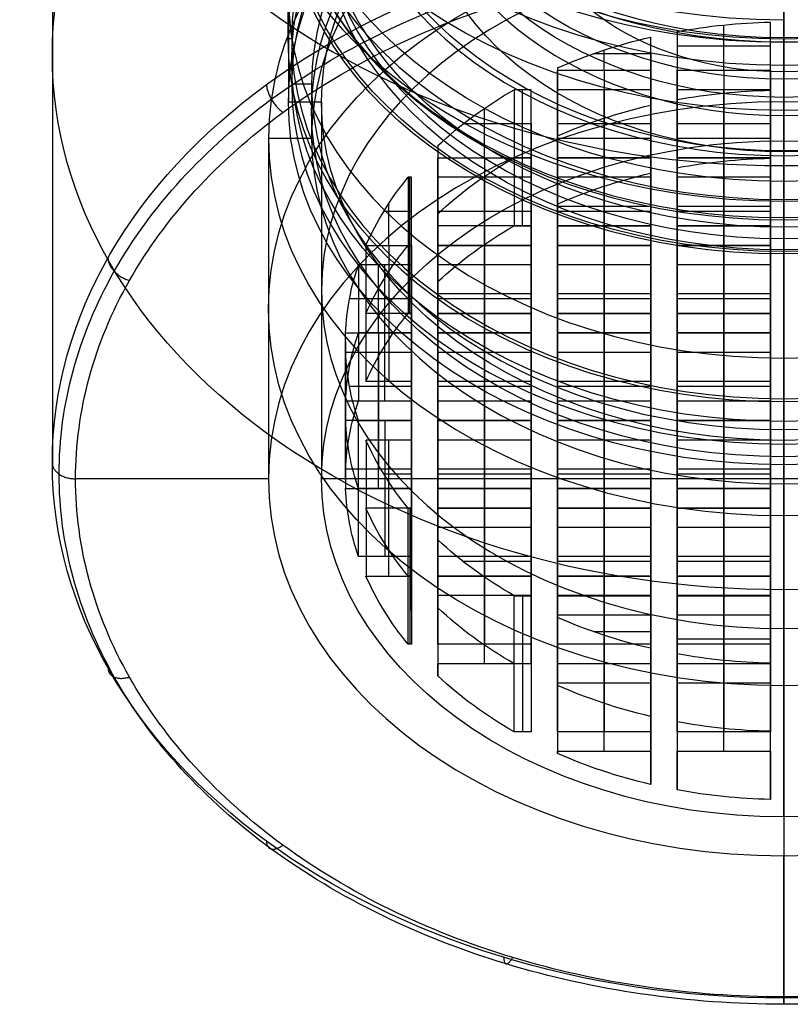
# Model space of a CAD drawing. Units: millimetres. Extents: x -165 to 165, y -158 to 24.
# Drawn here: x -11 to 0, y -158 to -143 of the extents above; entities that cross this region are included whole.
import ezdxf

# ---------------------------------------------------------------- set-up
doc = ezdxf.new("R2010")
doc.units = ezdxf.units.MM
doc.header["$MEASUREMENT"] = 0
doc.layers.add('Predefinito', color=7, linetype='Continuous', true_color=0x000000)

# ---------------------------------------------------------------- blocks, each defined once
blk = doc.blocks.new('10RX01260YY')
at = {"layer": 'Predefinito'}
for p, q in [((0, 7.45), (0, 7.45, 4.7)), ((0, 6.95, 4.7), (0, 7.45, 4.7)), ((0, 6.593, 13), (0, 6.95, 13)), ((0, 6.95, 4.7), (0, 6.95, 13)), ((-0.9, 5.6, 10), (-0.9, 6.531, 10)), ((-0.2, 6.59, 13), (-0.2, 6.59, 10)), ((-0.2, 5.6, 11.5), (-0.2, 6.59, 11.5)), ((-0.022, 6.593, 10), (-0.022, 6.593, 13)), ((0.017, 6.593, 10), (-0.017, 6.593, 10)), ((0, 6.593, 10), (0, 6.593, 13)), ((0, 6.593, 10), (0, 6.593, 13)), ((0, 6.593, 10), (0, 6.593, 10)), ((0, -6.593, 13), (0, 6.593, 13)), ((0.022, 6.593, 13), (0.022, 6.593, 10)), ((0.2, 6.59, 10), (0.2, 6.59, 13)), ((0.2, 5.6, 11.5), (0.2, 6.59, 11.5)), ((0.9, 5.6, 10), (0.9, 6.531, 10)), ((-1.6, 6.396, 10), (-1.6, 6.396, 13)), ((-1.6, 5.6, 11.5), (-1.6, 6.396, 11.5)), ((1.6, 6.396, 13), (1.6, 6.396, 10)), ((1.6, 5.6, 11.5), (1.6, 6.396, 11.5)), ((-2, 6.282, 13), (-2, 6.282, 10)), ((-2, 5.6, 11.5), (-2, 6.282, 11.5)), ((2, 6.282, 10), (2, 6.282, 13)), ((2, 5.6, 11.5), (2, 6.282, 11.5)), ((-0.2, 6.095, 10), (-1.6, 6.095, 10)), ((-0.2, 6.095, 10), (-0.2, 6.095, 13)), ((1.6, 6.095, 10), (0.2, 6.095, 10)), ((0.2, 6.095, 13), (0.2, 6.095, 10)), ((-2, 5.941, 10), (-2.858, 5.941, 10)), ((-2.7, 5.6, 10), (-2.7, 6.015, 10)), ((-2, 5.941, 10), (-2, 5.941, 13)), ((-1.6, 5.998, 13), (-1.6, 5.998, 10)), ((1.6, 5.998, 10), (1.6, 5.998, 13)), ((2.858, 5.941, 10), (2, 5.941, 10)), ((2, 5.941, 13), (2, 5.941, 10)), ((2.7, 5.6, 10), (2.7, 6.015, 10)), ((-3.4, 5.649, 10), (-3.4, 5.649, 13)), ((-3.4, 5.6, 11.5), (-3.4, 5.649, 11.5)), ((3.4, 5.649, 13), (3.4, 5.649, 10)), ((3.4, 5.6, 11.5), (3.4, 5.649, 11.5)), ((-3.4, 5.624, 13), (-3.4, 5.624, 10)), ((-3.4, 5.6, 11.5), (-2, 5.6, 11.5)), ((-2.7, 5.6, 13), (-2.7, 5.6, 10)), ((-1.6, 5.6, 11.5), (-0.2, 5.6, 11.5)), ((-0.9, 5.6, 13), (-0.9, 5.6, 10)), ((0.2, 5.6, 11.5), (1.6, 5.6, 11.5)), ((0.9, 5.6, 13), (0.9, 5.6, 10)), ((2, 5.6, 11.5), (3.4, 5.6, 11.5)), ((2.7, 5.6, 13), (2.7, 5.6, 10)), ((3.4, 5.624, 10), (3.4, 5.624, 13)), ((-3.8, 5.2, 11.5), (-4.053, 5.2, 11.5)), ((-3.927, 5.2, 10), (-3.927, 5.2, 13)), ((-3.8, 3.8, 11.5), (-3.8, 5.2, 11.5)), ((-2, 5.2, 11.5), (-3.4, 5.2, 11.5)), ((-3.4, 3.8, 11.5), (-3.4, 5.2, 11.5)), ((-2.7, 3.8, 10), (-2.7, 5.2, 10)), ((-2.7, 5.2, 10), (-2.7, 5.2, 13)), ((-2, 3.8, 11.5), (-2, 5.2, 11.5)), ((-0.2, 5.2, 11.5), (-1.6, 5.2, 11.5)), ((-1.6, 3.8, 11.5), (-1.6, 5.2, 11.5)), ((-0.9, 3.8, 10), (-0.9, 5.2, 10)), ((-0.9, 5.2, 10), (-0.9, 5.2, 13)), ((-0.2, 3.8, 11.5), (-0.2, 5.2, 11.5)), ((1.6, 5.2, 11.5), (0.2, 5.2, 11.5)), ((0.2, 3.8, 11.5), (0.2, 5.2, 11.5)), ((0.9, 3.8, 10), (0.9, 5.2, 10)), ((0.9, 5.2, 10), (0.9, 5.2, 13)), ((1.6, 3.8, 11.5), (1.6, 5.2, 11.5)), ((3.4, 5.2, 11.5), (2, 5.2, 11.5)), ((2, 3.8, 11.5), (2, 5.2, 11.5)), ((2.7, 3.8, 10), (2.7, 5.2, 10)), ((2.7, 5.2, 10), (2.7, 5.2, 13)), ((3.4, 3.8, 11.5), (3.4, 5.2, 11.5)), ((4.053, 5.2, 11.5), (3.8, 5.2, 11.5)), ((3.8, 3.8, 11.5), (3.8, 5.2, 11.5)), ((3.927, 5.2, 10), (3.927, 5.2, 13)), ((4.053, 5.2, 10), (4.053, 5.2, 13)), ((-4.5, 3.8, 10), (-4.5, 4.818, 10)), ((4.5, 3.8, 10), (4.5, 4.818, 10)), ((-3.8, 4.5, 10), (-4.818, 4.5, 10)), ((-3.8, 4.5, 10), (-3.8, 4.5, 13)), ((-2, 4.5, 10), (-3.4, 4.5, 10)), ((-3.4, 4.5, 13), (-3.4, 4.5, 10)), ((-2, 4.5, 10), (-2, 4.5, 13)), ((-0.2, 4.5, 10), (-1.6, 4.5, 10)), ((-1.6, 4.5, 13), (-1.6, 4.5, 10)), ((-0.2, 4.5, 10), (-0.2, 4.5, 13)), ((1.6, 4.5, 10), (0.2, 4.5, 10)), ((0.2, 4.5, 13), (0.2, 4.5, 10)), ((1.6, 4.5, 10), (1.6, 4.5, 13)), ((3.4, 4.5, 10), (2, 4.5, 10)), ((2, 4.5, 13), (2, 4.5, 10)), ((3.4, 4.5, 10), (3.4, 4.5, 13)), ((4.818, 4.5, 10), (3.8, 4.5, 10)), ((3.8, 4.5, 13), (3.8, 4.5, 10)), ((-5.2, 4.053, 10), (-5.2, 4.053, 13)), ((-5.2, 3.8, 11.5), (-5.2, 4.053, 11.5)), ((5.2, 4.053, 13), (5.2, 4.053, 10)), ((5.2, 3.8, 11.5), (5.2, 4.053, 11.5)), ((-5.2, 3.927, 13), (-5.2, 3.927, 10)), ((5.2, 3.927, 10), (5.2, 3.927, 13)), ((-5.2, 3.8, 11.5), (-3.8, 3.8, 11.5)), ((-4.5, 3.8, 10), (-4.5, 3.8, 13)), ((-3.4, 3.8, 11.5), (-2, 3.8, 11.5)), ((-2.7, 3.8, 10), (-2.7, 3.8, 13)), ((-1.6, 3.8, 11.5), (-0.2, 3.8, 11.5)), ((-0.9, 3.8, 10), (-0.9, 3.8, 13)), ((0.2, 3.8, 11.5), (1.6, 3.8, 11.5)), ((0.9, 3.8, 10), (0.9, 3.8, 13)), ((2, 3.8, 11.5), (3.4, 3.8, 11.5)), ((2.7, 3.8, 10), (2.7, 3.8, 13)), ((3.8, 3.8, 11.5), (5.2, 3.8, 11.5)), ((4.5, 3.8, 10), (4.5, 3.8, 13)), ((-5.6, 3.4, 11.5), (-5.649, 3.4, 11.5)), ((-5.624, 3.4, 10), (-5.624, 3.4, 13)), ((-5.6, 2, 11.5), (-5.6, 3.4, 11.5)), ((-3.8, 3.4, 11.5), (-5.2, 3.4, 11.5)), ((-5.2, 2, 11.5), (-5.2, 3.4, 11.5)), ((-4.5, 2, 10), (-4.5, 3.4, 10)), ((-4.5, 3.4, 10), (-4.5, 3.4, 13)), ((-3.8, 2, 11.5), (-3.8, 3.4, 11.5)), ((-2, 3.4, 11.5), (-3.4, 3.4, 11.5)), ((-3.4, 2, 11.5), (-3.4, 3.4, 11.5)), ((-2.7, 2, 10), (-2.7, 3.4, 10)), ((-2.7, 3.4, 10), (-2.7, 3.4, 13)), ((-2, 2, 11.5), (-2, 3.4, 11.5)), ((-0.2, 3.4, 11.5), (-1.6, 3.4, 11.5)), ((-1.6, 2, 11.5), (-1.6, 3.4, 11.5)), ((-0.9, 2, 10), (-0.9, 3.4, 10)), ((-0.9, 3.4, 10), (-0.9, 3.4, 13)), ((-0.2, 2, 11.5), (-0.2, 3.4, 11.5)), ((1.6, 3.4, 11.5), (0.2, 3.4, 11.5)), ((0.2, 2, 11.5), (0.2, 3.4, 11.5)), ((0.9, 2, 10), (0.9, 3.4, 10)), ((0.9, 3.4, 10), (0.9, 3.4, 13)), ((1.6, 2, 11.5), (1.6, 3.4, 11.5)), ((3.4, 3.4, 11.5), (2, 3.4, 11.5)), ((2, 2, 11.5), (2, 3.4, 11.5)), ((2.7, 2, 10), (2.7, 3.4, 10)), ((2.7, 3.4, 10), (2.7, 3.4, 13)), ((3.4, 2, 11.5), (3.4, 3.4, 11.5)), ((5.2, 3.4, 11.5), (3.8, 3.4, 11.5)), ((3.8, 2, 11.5), (3.8, 3.4, 11.5)), ((4.5, 2, 10), (4.5, 3.4, 10)), ((4.5, 3.4, 10), (4.5, 3.4, 13)), ((5.2, 2, 11.5), (5.2, 3.4, 11.5)), ((5.649, 3.4, 11.5), (5.6, 3.4, 11.5)), ((5.6, 2, 11.5), (5.6, 3.4, 11.5)), ((5.624, 3.4, 10), (5.624, 3.4, 13)), ((5.649, 3.4, 10), (5.649, 3.4, 13)), ((-5.941, 2, 10), (-5.941, 2.858, 10)), ((5.941, 2, 10), (5.941, 2.858, 10)), ((-5.6, 2.7, 10), (-6.015, 2.7, 10)), ((-5.6, 2.7, 10), (-5.6, 2.7, 13)), ((-3.8, 2.7, 10), (-5.2, 2.7, 10)), ((-5.2, 2.7, 13), (-5.2, 2.7, 10)), ((-3.8, 2.7, 10), (-3.8, 2.7, 13)), ((-2, 2.7, 10), (-3.4, 2.7, 10)), ((-3.4, 2.7, 13), (-3.4, 2.7, 10)), ((-2, 2.7, 10), (-2, 2.7, 13)), ((-0.2, 2.7, 10), (-1.6, 2.7, 10)), ((-1.6, 2.7, 13), (-1.6, 2.7, 10)), ((-0.2, 2.7, 10), (-0.2, 2.7, 13)), ((1.6, 2.7, 10), (0.2, 2.7, 10)), ((0.2, 2.7, 13), (0.2, 2.7, 10)), ((1.6, 2.7, 10), (1.6, 2.7, 13)), ((3.4, 2.7, 10), (2, 2.7, 10)), ((2, 2.7, 13), (2, 2.7, 10)), ((3.4, 2.7, 10), (3.4, 2.7, 13)), ((5.2, 2.7, 10), (3.8, 2.7, 10)), ((3.8, 2.7, 13), (3.8, 2.7, 10)), ((5.2, 2.7, 10), (5.2, 2.7, 13)), ((6.015, 2.7, 10), (5.6, 2.7, 10)), ((5.6, 2.7, 13), (5.6, 2.7, 10)), ((-6.282, 2, 11.5), (-5.6, 2, 11.5)), ((-5.941, 2, 10), (-5.941, 2, 13)), ((-5.2, 2, 11.5), (-3.8, 2, 11.5)), ((-4.5, 2, 10), (-4.5, 2, 13)), ((-3.4, 2, 11.5), (-2, 2, 11.5)), ((-2.7, 2, 10), (-2.7, 2, 13)), ((-1.6, 2, 11.5), (-0.2, 2, 11.5)), ((-0.9, 2, 10), (-0.9, 2, 13)), ((0.2, 2, 11.5), (1.6, 2, 11.5)), ((0.9, 2, 10), (0.9, 2, 13)), ((2, 2, 11.5), (3.4, 2, 11.5)), ((2.7, 2, 10), (2.7, 2, 13)), ((3.8, 2, 11.5), (5.2, 2, 11.5)), ((4.5, 2, 10), (4.5, 2, 13)), ((5.6, 2, 11.5), (6.282, 2, 11.5)), ((5.941, 2, 10), (5.941, 2, 13)), ((6.282, 2, 13), (6.282, 2, 10)), ((-5.6, 1.6, 11.5), (-6.396, 1.6, 11.5)), ((-6.095, 0.2, 10), (-6.095, 1.6, 10)), ((-5.998, 1.6, 10), (-5.998, 1.6, 13)), ((-5.6, 0.2, 11.5), (-5.6, 1.6, 11.5)), ((-3.8, 1.6, 11.5), (-5.2, 1.6, 11.5)), ((-5.2, 0.2, 11.5), (-5.2, 1.6, 11.5)), ((-4.5, 0.2, 10), (-4.5, 1.6, 10)), ((-4.5, 1.6, 10), (-4.5, 1.6, 13)), ((-3.8, 0.2, 11.5), (-3.8, 1.6, 11.5)), ((-2, 1.6, 11.5), (-3.4, 1.6, 11.5)), ((-3.4, 0.2, 11.5), (-3.4, 1.6, 11.5)), ((-2.7, 0.2, 10), (-2.7, 1.6, 10)), ((-2.7, 1.6, 10), (-2.7, 1.6, 13)), ((-2, 0.2, 11.5), (-2, 1.6, 11.5)), ((-0.2, 1.6, 11.5), (-1.6, 1.6, 11.5)), ((-1.6, 0.2, 11.5), (-1.6, 1.6, 11.5)), ((-0.9, 0.2, 10), (-0.9, 1.6, 10)), ((-0.9, 1.6, 10), (-0.9, 1.6, 13)), ((-0.2, 0.2, 11.5), (-0.2, 1.6, 11.5)), ((1.6, 1.6, 11.5), (0.2, 1.6, 11.5)), ((0.2, 0.2, 11.5), (0.2, 1.6, 11.5)), ((0.9, 0.2, 10), (0.9, 1.6, 10)), ((0.9, 1.6, 10), (0.9, 1.6, 13)), ((1.6, 0.2, 11.5), (1.6, 1.6, 11.5)), ((3.4, 1.6, 11.5), (2, 1.6, 11.5)), ((2, 0.2, 11.5), (2, 1.6, 11.5)), ((2.7, 0.2, 10), (2.7, 1.6, 10)), ((2.7, 1.6, 10), (2.7, 1.6, 13)), ((3.4, 0.2, 11.5), (3.4, 1.6, 11.5)), ((5.2, 1.6, 11.5), (3.8, 1.6, 11.5)), ((3.8, 0.2, 11.5), (3.8, 1.6, 11.5)), ((4.5, 0.2, 10), (4.5, 1.6, 10)), ((4.5, 1.6, 10), (4.5, 1.6, 13)), ((5.2, 0.2, 11.5), (5.2, 1.6, 11.5)), ((6.396, 1.6, 11.5), (5.6, 1.6, 11.5)), ((5.6, 0.2, 11.5), (5.6, 1.6, 11.5)), ((5.998, 1.6, 10), (5.998, 1.6, 13)), ((6.095, 0.2, 10), (6.095, 1.6, 10)), ((6.396, 1.6, 10), (6.396, 1.6, 13)), ((-5.6, 0.9, 10), (-6.531, 0.9, 10)), ((-5.6, 0.9, 10), (-5.6, 0.9, 13)), ((-3.8, 0.9, 10), (-5.2, 0.9, 10)), ((-5.2, 0.9, 13), (-5.2, 0.9, 10)), ((-3.8, 0.9, 10), (-3.8, 0.9, 13)), ((-2, 0.9, 10), (-3.4, 0.9, 10)), ((-3.4, 0.9, 13), (-3.4, 0.9, 10)), ((-2, 0.9, 10), (-2, 0.9, 13)), ((-0.2, 0.9, 10), (-1.6, 0.9, 10)), ((-1.6, 0.9, 13), (-1.6, 0.9, 10)), ((-0.2, 0.9, 10), (-0.2, 0.9, 13)), ((1.6, 0.9, 10), (0.2, 0.9, 10)), ((0.2, 0.9, 13), (0.2, 0.9, 10)), ((1.6, 0.9, 10), (1.6, 0.9, 13)), ((3.4, 0.9, 10), (2, 0.9, 10)), ((2, 0.9, 13), (2, 0.9, 10)), ((3.4, 0.9, 10), (3.4, 0.9, 13)), ((5.2, 0.9, 10), (3.8, 0.9, 10)), ((3.8, 0.9, 13), (3.8, 0.9, 10)), ((5.2, 0.9, 10), (5.2, 0.9, 13)), ((6.531, 0.9, 10), (5.6, 0.9, 10)), ((5.6, 0.9, 13), (5.6, 0.9, 10)), ((-6.59, 0.2, 11.5), (-5.6, 0.2, 11.5)), ((-6.095, 0.2, 13), (-6.095, 0.2, 10)), ((-5.2, 0.2, 11.5), (-3.8, 0.2, 11.5)), ((-4.5, 0.2, 13), (-4.5, 0.2, 10)), ((-3.4, 0.2, 11.5), (-2, 0.2, 11.5)), ((-2.7, 0.2, 13), (-2.7, 0.2, 10)), ((-1.6, 0.2, 11.5), (-0.2, 0.2, 11.5)), ((-0.9, 0.2, 13), (-0.9, 0.2, 10)), ((0.2, 0.2, 11.5), (1.6, 0.2, 11.5)), ((0.9, 0.2, 13), (0.9, 0.2, 10)), ((2, 0.2, 11.5), (3.4, 0.2, 11.5)), ((2.7, 0.2, 13), (2.7, 0.2, 10)), ((3.8, 0.2, 11.5), (5.2, 0.2, 11.5)), ((4.5, 0.2, 13), (4.5, 0.2, 10)), ((5.6, 0.2, 11.5), (6.59, 0.2, 11.5)), ((6.095, 0.2, 13), (6.095, 0.2, 10)), ((6.59, 0.2, 13), (6.59, 0.2, 10)), ((6.95, 0, 13), (-6.95, 0, 13)), ((-6.95, 0, 4.7), (-6.95, 0, 13)), ((0, 0, -1.149), (6.95, 0, 0.5)), ((6.95, 0), (7.45, 0)), ((7.45, 0, 4.7), (6.95, 0, 4.7)), ((6.95, 0, 0.5), (6.95, 0)), ((6.95, 0, 4.7), (6.95, 0, 13)), ((7.45, 0), (7.45, 0, 4.7))]:
    blk.add_line(p, q, dxfattribs=at)
for centre, radius in [((0, 0, 2.35), 7.45), ((0, 0, 8.85), 6.95), ((0, 0, 0.25), 6.95), ((0, 0, -0.212), 3.949)]:
    blk.add_circle(centre, radius, dxfattribs=at)
for centre, radius, start, end in [((0, 0, 4.7), 7.45, 0, 180), ((0, 0), 7.45, 0, 180), ((0, 0, 13), 6.95, 0, 180), ((0, 0, 4.7), 6.95, 0, 180), ((0, 0, 0.5), 6.95, 0, 180), ((0, 0), 6.95, 0, 180), ((0, 0, 10), 6.593, 91.7384, 104.0449), ((0, 0, 13), 6.593, 91.7384, 104.0449), ((0, 0, 11.5), 6.593, 91.7384, 104.0449), ((0, 0, 10), 6.593, 89.8107, 90.1893), ((0, 0, 13), 6.593, 89.8107, 90.1893), ((-0.044, 0, 10), 6.593, 89.6215, 89.8107), ((-0.044, 0, 13), 6.593, 89.6215, 89.8107), ((0, 0, 11.5), 6.593, 89.8107, 90.1893), ((-0.044, 0, 11.5), 6.593, 89.6215, 89.8107), ((0.044, 0, 13), 6.593, 90.1893, 90.3785), ((0.044, 0, 10), 6.593, 90.1893, 90.3785), ((0.044, 0, 11.5), 6.593, 90.1893, 90.3785), ((0, 0, 13), 6.593, 75.9551, 88.2616), ((0, 0, 10), 6.593, 75.9551, 88.2616), ((0, 0, 11.5), 6.593, 75.9551, 88.2616), ((0, 0, 13), 6.593, 107.6591, 121.0442), ((0, 0, 10), 6.593, 107.6591, 121.0442), ((0, 0, 11.5), 6.593, 107.6591, 121.0442), ((0, 0, 10), 6.593, 58.9558, 72.3409), ((0, 0, 13), 6.593, 58.9558, 72.3409), ((0, 0, 11.5), 6.593, 58.9558, 72.3409), ((0, 0, 10), 6.593, 127.9342, 142.0658), ((0, 0, 13), 6.593, 127.9342, 142.0658), ((0, 0, 11.5), 6.593, 127.9342, 142.0658), ((0, 0, 13), 6.593, 37.9342, 52.0658), ((0, 0, 10), 6.593, 37.9342, 52.0658), ((0, 0, 11.5), 6.593, 37.9342, 52.0658), ((0, 0, 13), 6.593, 148.9558, 162.3409), ((0, 0, 10), 6.593, 148.9558, 162.3409), ((0, 0, 11.5), 6.593, 148.9558, 162.3409), ((0, 0, 10), 6.593, 17.6591, 31.0442), ((0, 0, 13), 6.593, 17.6591, 31.0442), ((0, 0, 11.5), 6.593, 17.6591, 31.0442), ((0, 0, 10), 6.593, 165.9551, 178.2616), ((0, 0, 13), 6.593, 165.9551, 178.2616), ((0, 0, 11.5), 6.593, 165.9551, 178.2616), ((0, 0, 13), 6.593, 1.7384, 14.0449), ((0, 0, 10), 6.593, 1.7384, 14.0449), ((0, 0, 11.5), 6.593, 1.7384, 14.0449), ((0, 0, 4.7), 7.45, 180, 0), ((0, 0), 7.45, 180, 0), ((0, 0, 13), 6.95, 180, 0), ((0, 0, 4.7), 6.95, 180, 0), ((0, 0, 0.5), 6.95, 180, 0), ((0, 0), 6.95, 180, 0)]:
    blk.add_arc(centre, radius, start, end, dxfattribs=at)
for points in [[(-0.2, 6.59, 10), (-0.2, 6.095, 10), (-0.2, 5.6, 10)], [(-0.2, 5.6, 13), (-0.2, 6.095, 13), (-0.2, 6.59, 13)], [(0.2, 5.6, 10), (0.2, 6.095, 10), (0.2, 6.59, 10)], [(0.2, 6.59, 13), (0.2, 6.095, 13), (0.2, 5.6, 13)], [(-1.6, 5.6, 10), (-1.6, 5.998, 10), (-1.6, 6.396, 10)], [(-1.6, 6.396, 13), (-1.6, 5.998, 13), (-1.6, 5.6, 13)], [(1.6, 6.396, 10), (1.6, 5.998, 10), (1.6, 5.6, 10)], [(1.6, 5.6, 13), (1.6, 5.998, 13), (1.6, 6.396, 13)], [(-2, 6.282, 10), (-2, 5.941, 10), (-2, 5.6, 10)], [(-2, 5.6, 13), (-2, 5.941, 13), (-2, 6.282, 13)], [(2, 5.6, 10), (2, 5.941, 10), (2, 6.282, 10)], [(2, 6.282, 13), (2, 5.941, 13), (2, 5.6, 13)], [(-3.4, 5.6, 10), (-3.4, 5.624, 10), (-3.4, 5.649, 10)], [(-3.4, 5.649, 13), (-3.4, 5.624, 13), (-3.4, 5.6, 13)], [(3.4, 5.649, 10), (3.4, 5.624, 10), (3.4, 5.6, 10)], [(3.4, 5.6, 13), (3.4, 5.624, 13), (3.4, 5.649, 13)], [(-2, 5.6, 10), (-2.7, 5.6, 10), (-3.4, 5.6, 10)], [(-2, 5.6, 13), (-2.7, 5.6, 13), (-3.4, 5.6, 13)], [(-3.4, 5.6, 13), (-3.4, 5.6, 11.5), (-3.4, 5.6, 10)], [(-2, 5.6, 10), (-2, 5.6, 11.5), (-2, 5.6, 13)], [(-0.2, 5.6, 10), (-0.9, 5.6, 10), (-1.6, 5.6, 10)], [(-1.6, 5.6, 13), (-1.6, 5.6, 11.5), (-1.6, 5.6, 10)], [(-0.2, 5.6, 13), (-0.9, 5.6, 13), (-1.6, 5.6, 13)], [(-0.2, 5.6, 10), (-0.2, 5.6, 11.5), (-0.2, 5.6, 13)], [(1.6, 5.6, 10), (0.9, 5.6, 10), (0.2, 5.6, 10)], [(1.6, 5.6, 13), (0.9, 5.6, 13), (0.2, 5.6, 13)], [(0.2, 5.6, 13), (0.2, 5.6, 11.5), (0.2, 5.6, 10)], [(1.6, 5.6, 10), (1.6, 5.6, 11.5), (1.6, 5.6, 13)], [(3.4, 5.6, 10), (2.7, 5.6, 10), (2, 5.6, 10)], [(2, 5.6, 13), (2.7, 5.6, 13), (3.4, 5.6, 13)], [(2, 5.6, 13), (2, 5.6, 11.5), (2, 5.6, 10)], [(3.4, 5.6, 10), (3.4, 5.6, 11.5), (3.4, 5.6, 13)], [(-4.053, 5.2, 10), (-3.927, 5.2, 10), (-3.8, 5.2, 10)], [(-4.053, 5.2, 13), (-3.927, 5.2, 13), (-3.8, 5.2, 13)], [(-4.053, 5.2, 10), (-4.053, 5.2, 11.5), (-4.053, 5.2, 13)], [(-3.8, 5.2, 10), (-3.8, 4.5, 10), (-3.8, 3.8, 10)], [(-3.8, 5.2, 13), (-3.8, 5.2, 11.5), (-3.8, 5.2, 10)], [(-3.8, 3.8, 13), (-3.8, 4.5, 13), (-3.8, 5.2, 13)], [(-3.4, 5.2, 10), (-2.7, 5.2, 10), (-2, 5.2, 10)], [(-3.4, 3.8, 10), (-3.4, 4.5, 10), (-3.4, 5.2, 10)], [(-3.4, 5.2, 13), (-2.7, 5.2, 13), (-2, 5.2, 13)], [(-3.4, 5.2, 10), (-3.4, 5.2, 11.5), (-3.4, 5.2, 13)], [(-3.4, 5.2, 13), (-3.4, 4.5, 13), (-3.4, 3.8, 13)], [(-2, 5.2, 10), (-2, 4.5, 10), (-2, 3.8, 10)], [(-2, 5.2, 13), (-2, 5.2, 11.5), (-2, 5.2, 10)], [(-2, 3.8, 13), (-2, 4.5, 13), (-2, 5.2, 13)], [(-1.6, 5.2, 10), (-0.9, 5.2, 10), (-0.2, 5.2, 10)], [(-1.6, 3.8, 10), (-1.6, 4.5, 10), (-1.6, 5.2, 10)], [(-1.6, 5.2, 13), (-0.9, 5.2, 13), (-0.2, 5.2, 13)], [(-1.6, 5.2, 10), (-1.6, 5.2, 11.5), (-1.6, 5.2, 13)], [(-1.6, 5.2, 13), (-1.6, 4.5, 13), (-1.6, 3.8, 13)], [(-0.2, 5.2, 10), (-0.2, 4.5, 10), (-0.2, 3.8, 10)], [(-0.2, 5.2, 13), (-0.2, 5.2, 11.5), (-0.2, 5.2, 10)], [(-0.2, 3.8, 13), (-0.2, 4.5, 13), (-0.2, 5.2, 13)], [(0.2, 5.2, 10), (0.9, 5.2, 10), (1.6, 5.2, 10)], [(0.2, 3.8, 10), (0.2, 4.5, 10), (0.2, 5.2, 10)], [(0.2, 5.2, 13), (0.9, 5.2, 13), (1.6, 5.2, 13)], [(0.2, 5.2, 10), (0.2, 5.2, 11.5), (0.2, 5.2, 13)], [(0.2, 5.2, 13), (0.2, 4.5, 13), (0.2, 3.8, 13)], [(1.6, 5.2, 10), (1.6, 4.5, 10), (1.6, 3.8, 10)], [(1.6, 5.2, 13), (1.6, 5.2, 11.5), (1.6, 5.2, 10)], [(1.6, 3.8, 13), (1.6, 4.5, 13), (1.6, 5.2, 13)], [(2, 5.2, 10), (2.7, 5.2, 10), (3.4, 5.2, 10)], [(2, 3.8, 10), (2, 4.5, 10), (2, 5.2, 10)], [(2, 5.2, 13), (2.7, 5.2, 13), (3.4, 5.2, 13)], [(2, 5.2, 10), (2, 5.2, 11.5), (2, 5.2, 13)], [(2, 5.2, 13), (2, 4.5, 13), (2, 3.8, 13)], [(3.4, 5.2, 10), (3.4, 4.5, 10), (3.4, 3.8, 10)], [(3.4, 5.2, 13), (3.4, 5.2, 11.5), (3.4, 5.2, 10)], [(3.4, 3.8, 13), (3.4, 4.5, 13), (3.4, 5.2, 13)], [(3.8, 5.2, 10), (3.927, 5.2, 10), (4.053, 5.2, 10)], [(3.8, 3.8, 10), (3.8, 4.5, 10), (3.8, 5.2, 10)], [(3.8, 5.2, 13), (3.8, 4.5, 13), (3.8, 3.8, 13)], [(4.053, 5.2, 13), (3.927, 5.2, 13), (3.8, 5.2, 13)], [(3.8, 5.2, 10), (3.8, 5.2, 11.5), (3.8, 5.2, 13)], [(-5.2, 3.8, 10), (-5.2, 3.927, 10), (-5.2, 4.053, 10)], [(-5.2, 4.053, 13), (-5.2, 3.927, 13), (-5.2, 3.8, 13)], [(5.2, 4.053, 10), (5.2, 3.927, 10), (5.2, 3.8, 10)], [(5.2, 3.8, 13), (5.2, 3.927, 13), (5.2, 4.053, 13)], [(-3.8, 3.8, 10), (-4.5, 3.8, 10), (-5.2, 3.8, 10)], [(-5.2, 3.8, 13), (-5.2, 3.8, 11.5), (-5.2, 3.8, 10)], [(-3.8, 3.8, 13), (-4.5, 3.8, 13), (-5.2, 3.8, 13)], [(-3.8, 3.8, 10), (-3.8, 3.8, 11.5), (-3.8, 3.8, 13)], [(-2, 3.8, 10), (-2.7, 3.8, 10), (-3.4, 3.8, 10)], [(-2, 3.8, 13), (-2.7, 3.8, 13), (-3.4, 3.8, 13)], [(-3.4, 3.8, 13), (-3.4, 3.8, 11.5), (-3.4, 3.8, 10)], [(-2, 3.8, 10), (-2, 3.8, 11.5), (-2, 3.8, 13)], [(-0.2, 3.8, 10), (-0.9, 3.8, 10), (-1.6, 3.8, 10)], [(-1.6, 3.8, 13), (-1.6, 3.8, 11.5), (-1.6, 3.8, 10)], [(-0.2, 3.8, 13), (-0.9, 3.8, 13), (-1.6, 3.8, 13)], [(-0.2, 3.8, 10), (-0.2, 3.8, 11.5), (-0.2, 3.8, 13)], [(1.6, 3.8, 10), (0.9, 3.8, 10), (0.2, 3.8, 10)], [(1.6, 3.8, 13), (0.9, 3.8, 13), (0.2, 3.8, 13)], [(0.2, 3.8, 13), (0.2, 3.8, 11.5), (0.2, 3.8, 10)], [(1.6, 3.8, 10), (1.6, 3.8, 11.5), (1.6, 3.8, 13)], [(3.4, 3.8, 10), (2.7, 3.8, 10), (2, 3.8, 10)], [(2, 3.8, 13), (2, 3.8, 11.5), (2, 3.8, 10)], [(3.4, 3.8, 13), (2.7, 3.8, 13), (2, 3.8, 13)], [(3.4, 3.8, 10), (3.4, 3.8, 11.5), (3.4, 3.8, 13)], [(5.2, 3.8, 10), (4.5, 3.8, 10), (3.8, 3.8, 10)], [(3.8, 3.8, 13), (4.5, 3.8, 13), (5.2, 3.8, 13)], [(3.8, 3.8, 13), (3.8, 3.8, 11.5), (3.8, 3.8, 10)], [(5.2, 3.8, 10), (5.2, 3.8, 11.5), (5.2, 3.8, 13)], [(-5.649, 3.4, 10), (-5.624, 3.4, 10), (-5.6, 3.4, 10)], [(-5.649, 3.4, 13), (-5.624, 3.4, 13), (-5.6, 3.4, 13)], [(-5.649, 3.4, 10), (-5.649, 3.4, 11.5), (-5.649, 3.4, 13)], [(-5.6, 3.4, 10), (-5.6, 2.7, 10), (-5.6, 2, 10)], [(-5.6, 3.4, 13), (-5.6, 3.4, 11.5), (-5.6, 3.4, 10)], [(-5.6, 2, 13), (-5.6, 2.7, 13), (-5.6, 3.4, 13)], [(-5.2, 3.4, 10), (-4.5, 3.4, 10), (-3.8, 3.4, 10)], [(-5.2, 2, 10), (-5.2, 2.7, 10), (-5.2, 3.4, 10)], [(-5.2, 3.4, 13), (-4.5, 3.4, 13), (-3.8, 3.4, 13)], [(-5.2, 3.4, 10), (-5.2, 3.4, 11.5), (-5.2, 3.4, 13)], [(-5.2, 3.4, 13), (-5.2, 2.7, 13), (-5.2, 2, 13)], [(-3.8, 3.4, 10), (-3.8, 2.7, 10), (-3.8, 2, 10)], [(-3.8, 3.4, 13), (-3.8, 3.4, 11.5), (-3.8, 3.4, 10)], [(-3.8, 2, 13), (-3.8, 2.7, 13), (-3.8, 3.4, 13)], [(-3.4, 3.4, 10), (-2.7, 3.4, 10), (-2, 3.4, 10)], [(-3.4, 2, 10), (-3.4, 2.7, 10), (-3.4, 3.4, 10)], [(-3.4, 3.4, 13), (-2.7, 3.4, 13), (-2, 3.4, 13)], [(-3.4, 3.4, 10), (-3.4, 3.4, 11.5), (-3.4, 3.4, 13)], [(-3.4, 3.4, 13), (-3.4, 2.7, 13), (-3.4, 2, 13)], [(-2, 3.4, 10), (-2, 2.7, 10), (-2, 2, 10)], [(-2, 3.4, 13), (-2, 3.4, 11.5), (-2, 3.4, 10)], [(-2, 2, 13), (-2, 2.7, 13), (-2, 3.4, 13)], [(-1.6, 3.4, 10), (-0.9, 3.4, 10), (-0.2, 3.4, 10)], [(-1.6, 2, 10), (-1.6, 2.7, 10), (-1.6, 3.4, 10)], [(-1.6, 3.4, 13), (-0.9, 3.4, 13), (-0.2, 3.4, 13)], [(-1.6, 3.4, 10), (-1.6, 3.4, 11.5), (-1.6, 3.4, 13)], [(-1.6, 3.4, 13), (-1.6, 2.7, 13), (-1.6, 2, 13)], [(-0.2, 3.4, 10), (-0.2, 2.7, 10), (-0.2, 2, 10)], [(-0.2, 3.4, 13), (-0.2, 3.4, 11.5), (-0.2, 3.4, 10)], [(-0.2, 2, 13), (-0.2, 2.7, 13), (-0.2, 3.4, 13)], [(0.2, 3.4, 10), (0.9, 3.4, 10), (1.6, 3.4, 10)], [(0.2, 2, 10), (0.2, 2.7, 10), (0.2, 3.4, 10)], [(0.2, 3.4, 13), (0.9, 3.4, 13), (1.6, 3.4, 13)], [(0.2, 3.4, 10), (0.2, 3.4, 11.5), (0.2, 3.4, 13)], [(0.2, 3.4, 13), (0.2, 2.7, 13), (0.2, 2, 13)], [(1.6, 3.4, 10), (1.6, 2.7, 10), (1.6, 2, 10)], [(1.6, 3.4, 13), (1.6, 3.4, 11.5), (1.6, 3.4, 10)], [(1.6, 2, 13), (1.6, 2.7, 13), (1.6, 3.4, 13)], [(2, 3.4, 10), (2.7, 3.4, 10), (3.4, 3.4, 10)], [(2, 2, 10), (2, 2.7, 10), (2, 3.4, 10)], [(2, 3.4, 13), (2.7, 3.4, 13), (3.4, 3.4, 13)], [(2, 3.4, 10), (2, 3.4, 11.5), (2, 3.4, 13)], [(2, 3.4, 13), (2, 2.7, 13), (2, 2, 13)], [(3.4, 3.4, 10), (3.4, 2.7, 10), (3.4, 2, 10)], [(3.4, 3.4, 13), (3.4, 3.4, 11.5), (3.4, 3.4, 10)], [(3.4, 2, 13), (3.4, 2.7, 13), (3.4, 3.4, 13)], [(3.8, 3.4, 10), (4.5, 3.4, 10), (5.2, 3.4, 10)], [(3.8, 2, 10), (3.8, 2.7, 10), (3.8, 3.4, 10)], [(3.8, 3.4, 13), (4.5, 3.4, 13), (5.2, 3.4, 13)], [(3.8, 3.4, 10), (3.8, 3.4, 11.5), (3.8, 3.4, 13)], [(3.8, 3.4, 13), (3.8, 2.7, 13), (3.8, 2, 13)], [(5.2, 3.4, 10), (5.2, 2.7, 10), (5.2, 2, 10)], [(5.2, 3.4, 13), (5.2, 3.4, 11.5), (5.2, 3.4, 10)], [(5.2, 2, 13), (5.2, 2.7, 13), (5.2, 3.4, 13)], [(5.6, 3.4, 10), (5.624, 3.4, 10), (5.649, 3.4, 10)], [(5.6, 2, 10), (5.6, 2.7, 10), (5.6, 3.4, 10)], [(5.6, 3.4, 13), (5.6, 2.7, 13), (5.6, 2, 13)], [(5.649, 3.4, 13), (5.624, 3.4, 13), (5.6, 3.4, 13)], [(5.6, 3.4, 10), (5.6, 3.4, 11.5), (5.6, 3.4, 13)], [(-5.6, 2, 10), (-5.941, 2, 10), (-6.282, 2, 10)], [(-5.6, 2, 13), (-5.941, 2, 13), (-6.282, 2, 13)], [(-6.282, 2, 13), (-6.282, 2, 11.5), (-6.282, 2, 10)], [(-5.6, 2, 10), (-5.6, 2, 11.5), (-5.6, 2, 13)], [(-3.8, 2, 10), (-4.5, 2, 10), (-5.2, 2, 10)], [(-5.2, 2, 13), (-5.2, 2, 11.5), (-5.2, 2, 10)], [(-3.8, 2, 13), (-4.5, 2, 13), (-5.2, 2, 13)], [(-3.8, 2, 10), (-3.8, 2, 11.5), (-3.8, 2, 13)], [(-2, 2, 10), (-2.7, 2, 10), (-3.4, 2, 10)], [(-2, 2, 13), (-2.7, 2, 13), (-3.4, 2, 13)], [(-3.4, 2, 13), (-3.4, 2, 11.5), (-3.4, 2, 10)], [(-2, 2, 10), (-2, 2, 11.5), (-2, 2, 13)], [(-0.2, 2, 10), (-0.9, 2, 10), (-1.6, 2, 10)], [(-1.6, 2, 13), (-1.6, 2, 11.5), (-1.6, 2, 10)], [(-0.2, 2, 13), (-0.9, 2, 13), (-1.6, 2, 13)], [(-0.2, 2, 10), (-0.2, 2, 11.5), (-0.2, 2, 13)], [(1.6, 2, 10), (0.9, 2, 10), (0.2, 2, 10)], [(1.6, 2, 13), (0.9, 2, 13), (0.2, 2, 13)], [(0.2, 2, 13), (0.2, 2, 11.5), (0.2, 2, 10)], [(1.6, 2, 10), (1.6, 2, 11.5), (1.6, 2, 13)], [(3.4, 2, 10), (2.7, 2, 10), (2, 2, 10)], [(2, 2, 13), (2, 2, 11.5), (2, 2, 10)], [(3.4, 2, 13), (2.7, 2, 13), (2, 2, 13)], [(3.4, 2, 10), (3.4, 2, 11.5), (3.4, 2, 13)], [(5.2, 2, 10), (4.5, 2, 10), (3.8, 2, 10)], [(5.2, 2, 13), (4.5, 2, 13), (3.8, 2, 13)], [(3.8, 2, 13), (3.8, 2, 11.5), (3.8, 2, 10)], [(5.2, 2, 10), (5.2, 2, 11.5), (5.2, 2, 13)], [(6.282, 2, 10), (5.941, 2, 10), (5.6, 2, 10)], [(5.6, 2, 13), (5.941, 2, 13), (6.282, 2, 13)], [(5.6, 2, 13), (5.6, 2, 11.5), (5.6, 2, 10)], [(-6.396, 1.6, 10), (-5.998, 1.6, 10), (-5.6, 1.6, 10)], [(-6.396, 1.6, 13), (-5.998, 1.6, 13), (-5.6, 1.6, 13)], [(-6.396, 1.6, 10), (-6.396, 1.6, 11.5), (-6.396, 1.6, 13)], [(-5.6, 1.6, 10), (-5.6, 0.9, 10), (-5.6, 0.2, 10)], [(-5.6, 1.6, 13), (-5.6, 1.6, 11.5), (-5.6, 1.6, 10)], [(-5.6, 0.2, 13), (-5.6, 0.9, 13), (-5.6, 1.6, 13)], [(-5.2, 1.6, 10), (-4.5, 1.6, 10), (-3.8, 1.6, 10)], [(-5.2, 0.2, 10), (-5.2, 0.9, 10), (-5.2, 1.6, 10)], [(-5.2, 1.6, 13), (-4.5, 1.6, 13), (-3.8, 1.6, 13)], [(-5.2, 1.6, 10), (-5.2, 1.6, 11.5), (-5.2, 1.6, 13)], [(-5.2, 1.6, 13), (-5.2, 0.9, 13), (-5.2, 0.2, 13)], [(-3.8, 1.6, 10), (-3.8, 0.9, 10), (-3.8, 0.2, 10)], [(-3.8, 1.6, 13), (-3.8, 1.6, 11.5), (-3.8, 1.6, 10)], [(-3.8, 0.2, 13), (-3.8, 0.9, 13), (-3.8, 1.6, 13)], [(-3.4, 1.6, 10), (-2.7, 1.6, 10), (-2, 1.6, 10)], [(-3.4, 0.2, 10), (-3.4, 0.9, 10), (-3.4, 1.6, 10)], [(-3.4, 1.6, 13), (-2.7, 1.6, 13), (-2, 1.6, 13)], [(-3.4, 1.6, 10), (-3.4, 1.6, 11.5), (-3.4, 1.6, 13)], [(-3.4, 1.6, 13), (-3.4, 0.9, 13), (-3.4, 0.2, 13)], [(-2, 1.6, 10), (-2, 0.9, 10), (-2, 0.2, 10)], [(-2, 1.6, 13), (-2, 1.6, 11.5), (-2, 1.6, 10)], [(-2, 0.2, 13), (-2, 0.9, 13), (-2, 1.6, 13)], [(-1.6, 1.6, 10), (-0.9, 1.6, 10), (-0.2, 1.6, 10)], [(-1.6, 0.2, 10), (-1.6, 0.9, 10), (-1.6, 1.6, 10)], [(-1.6, 1.6, 13), (-0.9, 1.6, 13), (-0.2, 1.6, 13)], [(-1.6, 1.6, 10), (-1.6, 1.6, 11.5), (-1.6, 1.6, 13)], [(-1.6, 1.6, 13), (-1.6, 0.9, 13), (-1.6, 0.2, 13)], [(-0.2, 1.6, 10), (-0.2, 0.9, 10), (-0.2, 0.2, 10)], [(-0.2, 1.6, 13), (-0.2, 1.6, 11.5), (-0.2, 1.6, 10)], [(-0.2, 0.2, 13), (-0.2, 0.9, 13), (-0.2, 1.6, 13)], [(0.2, 1.6, 10), (0.9, 1.6, 10), (1.6, 1.6, 10)], [(0.2, 0.2, 10), (0.2, 0.9, 10), (0.2, 1.6, 10)], [(0.2, 1.6, 13), (0.9, 1.6, 13), (1.6, 1.6, 13)], [(0.2, 1.6, 10), (0.2, 1.6, 11.5), (0.2, 1.6, 13)], [(0.2, 1.6, 13), (0.2, 0.9, 13), (0.2, 0.2, 13)], [(1.6, 1.6, 10), (1.6, 0.9, 10), (1.6, 0.2, 10)], [(1.6, 1.6, 13), (1.6, 1.6, 11.5), (1.6, 1.6, 10)], [(1.6, 0.2, 13), (1.6, 0.9, 13), (1.6, 1.6, 13)], [(2, 1.6, 10), (2.7, 1.6, 10), (3.4, 1.6, 10)], [(2, 0.2, 10), (2, 0.9, 10), (2, 1.6, 10)], [(2, 1.6, 13), (2.7, 1.6, 13), (3.4, 1.6, 13)], [(2, 1.6, 10), (2, 1.6, 11.5), (2, 1.6, 13)], [(2, 1.6, 13), (2, 0.9, 13), (2, 0.2, 13)], [(3.4, 1.6, 10), (3.4, 0.9, 10), (3.4, 0.2, 10)], [(3.4, 1.6, 13), (3.4, 1.6, 11.5), (3.4, 1.6, 10)], [(3.4, 0.2, 13), (3.4, 0.9, 13), (3.4, 1.6, 13)], [(3.8, 1.6, 10), (4.5, 1.6, 10), (5.2, 1.6, 10)], [(3.8, 0.2, 10), (3.8, 0.9, 10), (3.8, 1.6, 10)], [(3.8, 1.6, 13), (4.5, 1.6, 13), (5.2, 1.6, 13)], [(3.8, 1.6, 10), (3.8, 1.6, 11.5), (3.8, 1.6, 13)], [(3.8, 1.6, 13), (3.8, 0.9, 13), (3.8, 0.2, 13)], [(5.2, 1.6, 10), (5.2, 0.9, 10), (5.2, 0.2, 10)], [(5.2, 1.6, 13), (5.2, 1.6, 11.5), (5.2, 1.6, 10)], [(5.2, 0.2, 13), (5.2, 0.9, 13), (5.2, 1.6, 13)], [(5.6, 1.6, 10), (5.998, 1.6, 10), (6.396, 1.6, 10)], [(5.6, 0.2, 10), (5.6, 0.9, 10), (5.6, 1.6, 10)], [(5.6, 1.6, 13), (5.6, 0.9, 13), (5.6, 0.2, 13)], [(6.396, 1.6, 13), (5.998, 1.6, 13), (5.6, 1.6, 13)], [(5.6, 1.6, 10), (5.6, 1.6, 11.5), (5.6, 1.6, 13)], [(-5.6, 0.2, 10), (-6.095, 0.2, 10), (-6.59, 0.2, 10)], [(-5.6, 0.2, 13), (-6.095, 0.2, 13), (-6.59, 0.2, 13)], [(-6.59, 0.2, 13), (-6.59, 0.2, 11.5), (-6.59, 0.2, 10)], [(-5.6, 0.2, 10), (-5.6, 0.2, 11.5), (-5.6, 0.2, 13)], [(-3.8, 0.2, 10), (-4.5, 0.2, 10), (-5.2, 0.2, 10)], [(-5.2, 0.2, 13), (-5.2, 0.2, 11.5), (-5.2, 0.2, 10)], [(-3.8, 0.2, 13), (-4.5, 0.2, 13), (-5.2, 0.2, 13)], [(-3.8, 0.2, 10), (-3.8, 0.2, 11.5), (-3.8, 0.2, 13)], [(-2, 0.2, 10), (-2.7, 0.2, 10), (-3.4, 0.2, 10)], [(-2, 0.2, 13), (-2.7, 0.2, 13), (-3.4, 0.2, 13)], [(-3.4, 0.2, 13), (-3.4, 0.2, 11.5), (-3.4, 0.2, 10)], [(-2, 0.2, 10), (-2, 0.2, 11.5), (-2, 0.2, 13)], [(-0.2, 0.2, 10), (-0.9, 0.2, 10), (-1.6, 0.2, 10)], [(-1.6, 0.2, 13), (-1.6, 0.2, 11.5), (-1.6, 0.2, 10)], [(-0.2, 0.2, 13), (-0.9, 0.2, 13), (-1.6, 0.2, 13)], [(-0.2, 0.2, 10), (-0.2, 0.2, 11.5), (-0.2, 0.2, 13)], [(1.6, 0.2, 10), (0.9, 0.2, 10), (0.2, 0.2, 10)], [(1.6, 0.2, 13), (0.9, 0.2, 13), (0.2, 0.2, 13)], [(0.2, 0.2, 13), (0.2, 0.2, 11.5), (0.2, 0.2, 10)], [(1.6, 0.2, 10), (1.6, 0.2, 11.5), (1.6, 0.2, 13)], [(3.4, 0.2, 10), (2.7, 0.2, 10), (2, 0.2, 10)], [(2, 0.2, 13), (2, 0.2, 11.5), (2, 0.2, 10)], [(3.4, 0.2, 13), (2.7, 0.2, 13), (2, 0.2, 13)], [(3.4, 0.2, 10), (3.4, 0.2, 11.5), (3.4, 0.2, 13)], [(5.2, 0.2, 10), (4.5, 0.2, 10), (3.8, 0.2, 10)], [(5.2, 0.2, 13), (4.5, 0.2, 13), (3.8, 0.2, 13)], [(3.8, 0.2, 13), (3.8, 0.2, 11.5), (3.8, 0.2, 10)], [(5.2, 0.2, 10), (5.2, 0.2, 11.5), (5.2, 0.2, 13)], [(6.59, 0.2, 10), (6.095, 0.2, 10), (5.6, 0.2, 10)], [(5.6, 0.2, 13), (6.095, 0.2, 13), (6.59, 0.2, 13)], [(5.6, 0.2, 13), (5.6, 0.2, 11.5), (5.6, 0.2, 10)]]:
    blk.add_open_spline(points, degree=2, dxfattribs=at)
blk = doc.blocks.new('10GG13360YY')
at = {"layer": 'Predefinito', "color": 250, "true_color": 0x333333}
for p, q in [((5.4, 0, 1.6), (5.4, 0)), ((7.5, 0, 1.6), (5.4, 0, 1.6)), ((7.5, 0), (5.4, 0)), ((7.5, 0, 1.6), (7.5, 0))]:
    blk.add_line(p, q, dxfattribs=at)
for radius in [7.5, 5.4]:
    blk.add_circle((0, 0, 0.8), radius, dxfattribs=at)
for centre, radius, start, end in [((0, 0, 1.6), 7.5, 0, 180), ((0, 0), 7.5, 0, 180), ((0, 0, 1.6), 5.4, 0, 180), ((0, 0), 5.4, 0, 180), ((0, 0, 1.6), 7.5, 180, 0), ((0, 0), 7.5, 180, 0), ((0, 0, 1.6), 5.4, 180, 0), ((0, 0), 5.4, 180, 0)]:
    blk.add_arc(centre, radius, start, end, dxfattribs=at)
blk = doc.blocks.new('10GG1316000')
at = {"layer": 'Predefinito', "color": 250, "true_color": 0x333333}
for p, q in [((0, -3.965, 2.951), (0, -5.4, 6)), ((0, -6.5, 6), (0, -5.4, 6)), ((0, -6.5, 1), (0, -6.5, 6))]:
    blk.add_line(p, q, dxfattribs=at)
blk.add_circle((0, 0, 3.5), 6.5, dxfattribs=at)
for radius in [6.5, 5.4]:
    blk.add_arc((0, 0, 6), radius, 180, 0, dxfattribs=at)

msp = doc.modelspace()

# ---------------------------------------------------------------- linework, layer by layer
at = {"layer": 'Predefinito'}
for p, q in [((-11, -137.173, 109.499), (-11, -149.688, 96.078)), ((-7.459, -137.855, 108.767), (-7.459, -143.311, 102.916)), ((0, -139.143, 96.022), (0, -144.258, 90.537)), ((0, -140.342, 122.23), (0, -145.218, 117.001)), ((0, -141.659, 114.366), (0, -145.069, 110.709)), ((0, -144.258, 90.537), (0, -142.137, 88.559)), ((0, -143.024, 114.955), (0, -145.218, 117.001)), ((0, -143.024, 114.955), (0, -145.752, 112.029)), ((0, -143.024, 114.955), (0, -145.218, 117.001)), ((0, -143.706, 114.223), (0, -143.024, 114.955)), ((-7.4, -143.311, 102.916), (-7.459, -143.311, 102.916)), ((-7.4, -143.311, 102.916), (-7.4, -143.993, 102.185)), ((0, -143.31, 113.854), (0, -148.766, 108.003)), ((0, -143.31, 113.854), (0, -143.706, 114.223)), ((-7.1, -143.993, 102.185), (-7.4, -143.993, 102.185)), ((-7.1, -143.993, 102.185), (-7.1, -144.811, 101.307)), ((-7.75, -144.811, 101.307), (-7.75, -149.926, 95.822)), ((-7.1, -144.811, 101.307), (-7.75, -144.811, 101.307)), ((0, -145.069, 110.709), (0, -145.727, 111.323)), ((0, -145.218, 117.001), (0, -157.732, 103.58)), ((0, -145.727, 111.323), (0, -145.752, 112.029)), ((0, -148.723, 107.963), (0, -149.405, 107.232)), ((0, -148.723, 107.963), (0, -148.766, 108.003)), ((0, -149.186, 107.027), (0, -150.004, 106.15)), ((0, -149.186, 107.027), (0, -149.405, 107.232)), ((-7.75, -149.926, 95.822), (-10.65, -149.926, 95.822)), ((0, -150.479, 106.593), (0, -150.004, 106.15)), ((0, -150.479, 106.593), (0, -155.594, 101.108)), ((0, -157.715, 103.086), (0, -155.594, 101.108))]:
    msp.add_line(p, q, dxfattribs=at)
at = {"layer": 'Predefinito', "extrusion": (-1.87172e-15, 0.681998, 0.731354)}
for centre, radius in [((0, 175, -13.969), 8), ((0, 175, -18.469), 7.459), ((0, 175, -22.819), 11), ((0, 175, -22.969), 7.4), ((0, 175, -24.069), 7.1), ((0, 175, -31.819), 11), ((0, 175, -28.419), 7.75)]:
    msp.add_circle(centre, radius, dxfattribs=at)
at = {"layer": 'Predefinito', "extrusion": (-7.35866e-16, 0.681998, 0.731354)}
for radius in [8, 6.6]:
    msp.add_circle((0, 175, -15.469), radius, dxfattribs=at)
at = {"layer": 'Predefinito', "extrusion": (-1.87172e-15, 0.681998, 0.731354)}
for centre, radius, start, end in [((0, 175, -13.469), 11, 270, 90), ((0, 175, -13.469), 11, 90, 270), ((0, 175, -13.469), 8, 270, 90), ((0, 175, -14.469), 8, 270, 90), ((0, 175, -14.469), 8, 90, 270), ((0, 175, -14.469), 7.459, 270, 90), ((0, 175, -14.469), 7.459, 90, 270), ((0, 175, -22.469), 7.4, 270, 90), ((0, 175, -22.469), 7.4, 90, 270), ((0, 175, -23.469), 7.4, 270, 90), ((0, 175, -23.469), 7.4, 90, 270), ((0, 175, -23.469), 7.1, 270, 90), ((0, 175, -23.469), 7.1, 90, 270), ((0, 175, -24.669), 7.75, 270, 90), ((0, 175, -24.669), 7.75, 90, 270), ((0, 175, -24.669), 7.1, 270, 90), ((0, 175, -24.669), 7.1, 90, 270), ((0, 175, -22.469), 7.459, 0, 90), ((0, 175, -22.469), 7.458, 90, 180), ((0, 175, -32.169), 7.75, 270, 90), ((0, 175, -32.169), 7.75, 90, 270)]:
    msp.add_arc(centre, radius, start, end, dxfattribs=at)
at = {"layer": 'Predefinito', "extrusion": (-7.35866e-16, 0.681998, 0.731354)}
for centre, radius, start, end in [((0, 175, -13.469), 11, 270, 90), ((0, 175, -13.469), 11, 90, 270), ((0, 175, -17.469), 8, 270, 90), ((0, 175, -17.469), 8, 90, 270), ((0, 175, -17.969), 7.5, 270, 90), ((0, 175, -17.969), 7.5, 90, 270), ((0, 175, -17.969), 6.6, 270, 90), ((0, 175, -17.969), 6.6, 90, 270)]:
    msp.add_arc(centre, radius, start, end, dxfattribs=at)
at = {"layer": 'Predefinito', "extrusion": (-2.59885e-15, 0.681998, 0.731354)}
msp.add_arc((0, 175, -22.469), 7.458, 180, 0, dxfattribs=at)
at = {"layer": 'Predefinito'}
for points in [[(0, -157.826, 103.329), (1.426, -157.827, 103.33), (4.279, -157.411, 102.942), (7.907, -155.639, 101.29), (10.33, -152.986, 98.816), (11.182, -149.856, 95.897), (10.33, -146.727, 92.979), (7.907, -144.074, 90.505), (4.279, -142.301, 88.852), (0, -141.679, 88.272), (-4.279, -142.301, 88.852), (-7.907, -144.074, 90.505), (-10.33, -146.727, 92.979), (-11.182, -149.856, 95.897), (-10.33, -152.986, 98.816), (-7.907, -155.639, 101.29), (-4.279, -157.411, 102.942), (-1.426, -157.827, 103.33), (0, -157.826, 103.329)], [(0, -157.715, 103.086), (1.394, -157.716, 103.086), (4.182, -157.31, 102.707), (7.727, -155.578, 101.092), (10.096, -152.985, 98.674), (10.928, -149.926, 95.822), (10.096, -146.868, 92.97), (7.727, -144.275, 90.553), (4.182, -142.543, 88.937), (0, -141.934, 88.37), (-4.182, -142.543, 88.937), (-7.727, -144.275, 90.553), (-10.096, -146.868, 92.97), (-10.928, -149.926, 95.822), (-10.096, -152.985, 98.674), (-7.727, -155.578, 101.092), (-4.182, -157.31, 102.707), (-1.394, -157.716, 103.086), (0, -157.715, 103.086)]]:
    msp.add_open_spline(points, degree=3, dxfattribs=at)
for points in [[(-7.778, -143.999, 90.773), (-7.778, -144.237, 90.517), (-7.531, -144.418, 90.686)], [(-10.163, -146.609, 93.207), (-10.163, -146.848, 92.951), (-9.84, -146.945, 93.043)], [(-11, -149.688, 96.078), (-11, -149.926, 95.822), (-10.65, -149.926, 95.822)], [(-10.163, -152.766, 98.949), (-10.163, -153.005, 98.693), (-9.84, -152.907, 98.602)], [(-7.778, -155.376, 101.383), (-7.778, -155.615, 101.127), (-7.531, -155.434, 100.958)], [(-4.21, -157.12, 103.009), (-4.21, -157.359, 102.753), (-4.076, -157.123, 102.533)], [(0, -157.732, 103.58), (0, -157.971, 103.324), (0, -157.715, 103.086)]]:
    msp.add_rational_spline(points, [1, 0.707106781187, 1], degree=2, dxfattribs=at)

# ---------------------------------------------------------------- block references
at = {"layer": 'Predefinito', "extrusion": (4.21047e-16, -0.681998, -0.731354), "rotation": 180}
msp.add_blockref('10GG1316000', (0, 175, 11.969), dxfattribs=at)
at = {"layer": 'Predefinito', "extrusion": (1.82138e-15, -0.681998, -0.731354), "rotation": 90.00000000000001}
msp.add_blockref('10GG13360YY', (0, 175, 17.569), dxfattribs=at)
at = {"layer": 'Predefinito', "extrusion": (1.75453e-15, -0.681998, -0.731354), "rotation": 90.00000000000004}
msp.add_blockref('10RX01260YY', (0, 175, 19.169), dxfattribs=at)

doc.saveas('drawing.dxf')
